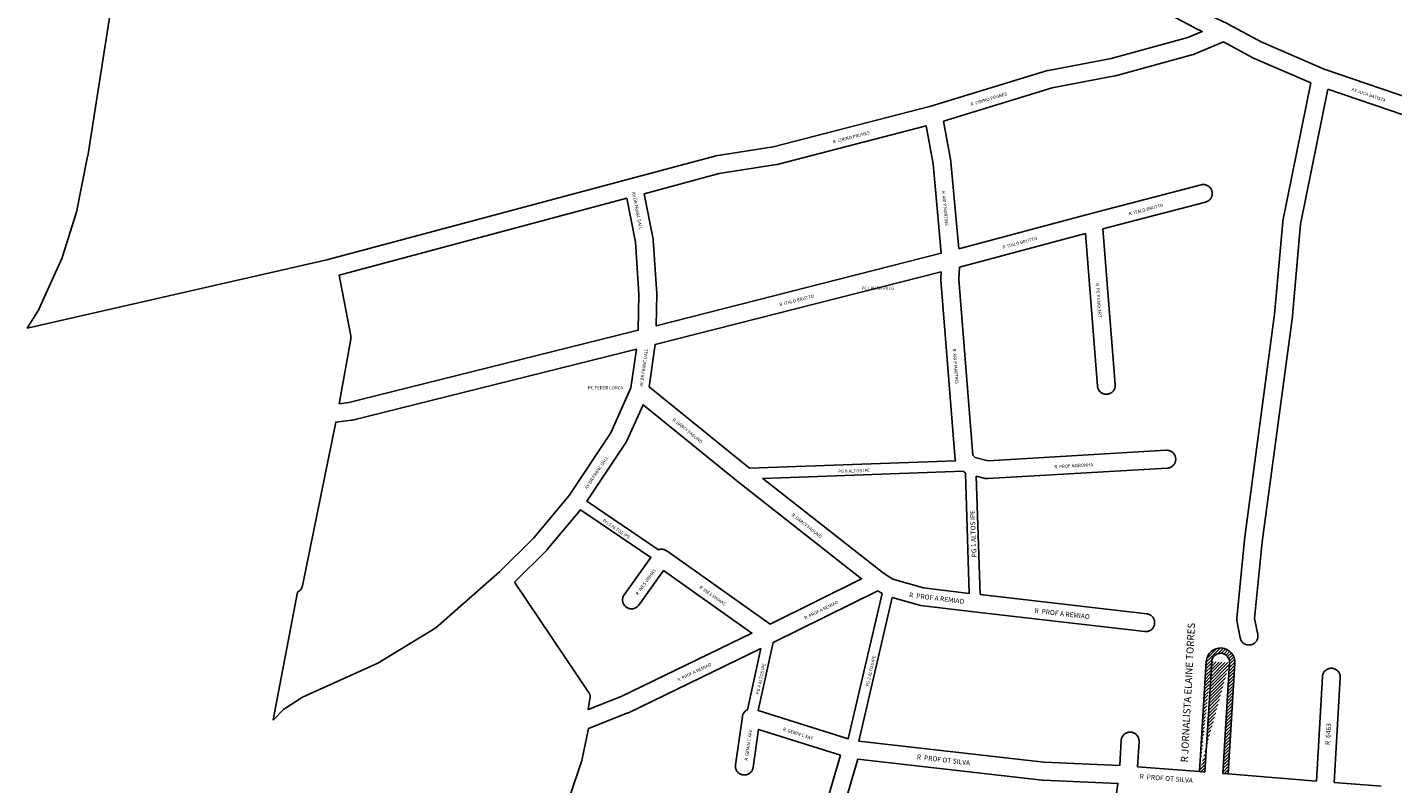
# Model space of a CAD drawing. Extents: x 26015 to 30002, y 7119 to 13250.
# Drawn here: x 26413 to 27176, y 10947 to 11371 of the extents above; entities that cross this region are included whole.
import ezdxf

# ---------------------------------------------------------------- set-up
doc = ezdxf.new("R2010")
doc.units = 0
doc.header["$MEASUREMENT"] = 0
doc.layers.get('0').update_dxf_attribs({"linetype": 'CONTINUOUS'})
for name, color, linetype in [('1_QUADRAS04_2007', 7, 'CONTINUOUS'), ('L10', 7, 'CONTINUOUS'), ('L6', 7, 'CONTINUOUS'), ('PR', 7, 'CONTINUOUS')]:
    doc.layers.add(name, color=color, linetype=linetype)

msp = doc.modelspace()

# ---------------------------------------------------------------- hatches: boundary and pattern name
h = msp.add_hatch()
h.set_pattern_fill('ANSI31', color=256, scale=10, style=0)
h.set_pattern_definition([(45, (0, 0), (-0.8838834764831843, 0.8838834764831844), [])])
edge = h.paths.add_edge_path()
edge.add_line((27088.06336166257, 11014.93578888333), (27084.23728996718, 10952.90653987791))
edge.add_arc((27080.07854776499, 11015.42829827464), 7.999988654962986, 356.4704577219624, 536.4704577219624)
edge.add_line((27068.28497566845, 10954.17277515689), (27072.09373396403, 11015.92080923234))
edge.add_arc((27080.07854776499, 11015.42829827464), 4.999988654962986, 356.4704577219624, 536.4704577219624)
edge.add_line((27085.069052384, 11015.12048307457), (27081.24634816687, 10953.14582848456))
edge.add_line((27071.27614456796, 10953.93716877373), (27075.08804314598, 11015.7361134747))
edge.add_line((27081.24634816687, 10953.14582848456), (27084.23728996718, 10952.90653987791))
edge.add_line((27068.28497566845, 10954.17277515689), (27071.27614456796, 10953.93716877373))

# ---------------------------------------------------------------- linework, layer by layer
msp.add_line((27033.62529402695, 10956.90282568475), (27068.28497566845, 10954.17277515689))
for radius in [7.999988654962986, 4.999988654962986]:
    msp.add_arc((27080.07854776499, 11015.42829827464), radius, 356.4704577219624, 176.4704577219624)
at = {"layer": '1_QUADRAS04_2007', "color": 7, "linetype": 'Continuous'}
for p, q in [((27081.65632577598, 11362.64509772277), (27065.371280914, 11355.81720687472)), ((27098.16494186997, 11353.77395865368), (27081.65632577598, 11362.64509772277)), ((27064.75650550798, 11355.60529627465), (27021.31901665189, 11343.73029853473)), ((27065.04516525398, 11355.69366967469), (27064.75650550798, 11355.60529627465)), ((27065.35137961796, 11355.80891163368), (27065.04516525398, 11355.69366967469)), ((27065.371280914, 11355.81720687472), (27065.35137961796, 11355.80891163368)), ((27098.320241104, 11353.69395326474), (27098.16494186997, 11353.77395865368)), ((27098.55261692996, 11353.58666090365), (27098.320241104, 11353.69395326474)), ((27130.500090794, 11339.81687424472), (27098.55261692996, 11353.58666090365)), ((27020.94083745597, 11343.64252545475), (26985.95637854398, 11336.9433563347)), ((27020.97592849797, 11343.64938357379), (27020.94083745597, 11343.64252545475)), ((27021.29458571886, 11343.72365870466), (27020.97592849797, 11343.64938357379)), ((27021.31901665189, 11343.73029853473), (27021.29458571886, 11343.72365870466)), ((27114.88053871697, 11262.41738738469), (27130.500090794, 11339.81687424472)), ((26985.95637854398, 11336.9433563347), (26925.16848879997, 11318.31996377371)), ((27139.9776190758, 11336.22905625473), (27124.73826542997, 11260.71357086464)), ((27190.89872283296, 11318.82208038471), (27139.9776190758, 11336.22905625473)), ((26925.16848879997, 11318.31996377371), (26929.15731608297, 11295.93027826468)), ((26929.15731608297, 11295.93027826468), (26929.192043299, 11295.70594300469)), ((26929.192043299, 11295.70594300469), (26929.21378191697, 11295.51153244474)), ((26929.21378191697, 11295.51153244474), (26933.68657087779, 11246.91003932268)), ((27007.72468520296, 11266.6418649347), (27069.16218671689, 11282.64188831463)), ((27069.16218671689, 11282.64188831463), (27069.44684437488, 11282.70721331472)), ((27069.44684437488, 11282.70721331472), (27069.76966740598, 11282.76051386469)), ((27069.76966740598, 11282.76051386469), (27070.09527370887, 11282.79256695462)), ((27070.09527370887, 11282.79256695462), (27070.42229893399, 11282.80328163365)), ((27070.42229893399, 11282.80328163365), (27070.74930596689, 11282.79256695462)), ((27070.74930596689, 11282.79256695462), (27071.07493046098, 11282.76051386469)), ((27071.07493046098, 11282.76051386469), (27071.39773530097, 11282.70721331472)), ((27071.39773530097, 11282.70721331472), (27071.71639252189, 11282.63290180475)), ((27071.71639252189, 11282.63290180475), (27072.02948320197, 11282.53792496468)), ((27072.02948320197, 11282.53792496468), (27072.33569756497, 11282.42266480462)), ((27072.33569756497, 11282.42266480462), (27072.63374402898, 11282.28763069469)), ((27072.63374402898, 11282.28763069469), (27072.92227643597, 11282.13340474362)), ((27072.92227643597, 11282.13340474362), (27073.20013054399, 11281.96060546464)), ((27073.20013054399, 11281.96060546464), (27073.46608753197, 11281.77003327268)), ((27073.46608753197, 11281.77003327268), (27073.71901954099, 11281.56247040466)), ((27073.71901954099, 11281.56247040466), (27073.9578168999, 11281.33880821476)), ((27073.9578168999, 11281.33880821476), (27074.181497279, 11281.10001085466)), ((27074.181497279, 11281.10001085466), (27074.38906015496, 11280.84707884467)), ((27074.38906015496, 11280.84707884467), (27074.57963234399, 11280.58112185472)), ((27074.57963234399, 11280.58112185472), (27074.75241342996, 11280.30328594474)), ((27074.75241342996, 11280.30328594474), (27074.90665756899, 11280.01471715467)), ((27074.90665756899, 11280.01471715467), (27075.04167349098, 11279.71668887371)), ((27075.04167349098, 11279.71668887371), (27075.15693364697, 11279.41045632469)), ((27075.15693364697, 11279.41045632469), (27075.25192867997, 11279.09736564476)), ((27075.25192867997, 11279.09736564476), (27075.326203809, 11278.77872661455)), ((27075.326203809, 11278.77872661455), (27075.37950435496, 11278.4559035846)), ((27071.68239295899, 11272.96467399364), (27014.298516184, 11258.02031066362)), ((27071.71639252189, 11272.97366050468), (27071.68239295899, 11272.96467399364)), ((27072.02948320197, 11273.06863734475), (27071.71639252189, 11272.97366050468)), ((27072.33569756497, 11273.18387930468), (27072.02948320197, 11273.06863734475)), ((27072.63374402898, 11273.31893161475), (27072.33569756497, 11273.18387930468)), ((27072.92227643597, 11273.47313936474), (27072.63374402898, 11273.31893161475)), ((27073.20013054399, 11273.64593864465), (27072.92227643597, 11273.47313936474)), ((27073.46608753197, 11273.83652902464), (27073.20013054399, 11273.64593864465)), ((27073.71901954099, 11274.04409190477), (27073.46608753197, 11273.83652902464)), ((27073.9578168999, 11274.26775408373), (27073.71901954099, 11274.04409190477)), ((27074.181497279, 11274.50655144476), (27073.9578168999, 11274.26775408373)), ((27074.38906015496, 11274.75948345475), (27074.181497279, 11274.50655144476)), ((27074.57963234399, 11275.0254404447), (27074.38906015496, 11274.75948345475)), ((27074.75241342996, 11275.30327636469), (27074.57963234399, 11275.0254404447)), ((27074.90665756899, 11275.59184515476), (27074.75241342996, 11275.30327636469)), ((27075.04167349098, 11275.88987342361), (27074.90665756899, 11275.59184515476)), ((27075.15693364697, 11276.19608778367), (27075.04167349098, 11275.88987342361)), ((27075.25192867997, 11276.50917846477), (27075.15693364697, 11276.19608778367)), ((27075.326203809, 11276.82781749475), (27075.25192867997, 11276.50917846477)), ((27075.37950435496, 11277.1506587246), (27075.326203809, 11276.82781749475)), ((27075.37950435496, 11278.4559035846), (27075.41157563898, 11278.13029728457)), ((27075.41157563898, 11277.47624683473), (27075.37950435496, 11277.1506587246)), ((27075.41157563898, 11278.13029728457), (27075.42229032188, 11277.80327205476)), ((27075.42229032188, 11277.80327205476), (27075.41157563898, 11277.47624683473)), ((26933.68657087779, 11246.91003932268), (27007.69068563997, 11266.63289661473)), ((27007.69068563997, 11266.63289661473), (27007.69717993899, 11266.63460659469)), ((27007.69717993899, 11266.63460659469), (27007.72468520296, 11266.6418649347)), ((27014.298516184, 11258.02031066362), (27021.17244924695, 11170.82123653474)), ((27110.27935547195, 11210.22667554463), (27114.80076981097, 11261.86442606454)), ((27114.80076981097, 11261.86442606454), (27114.82450947398, 11262.08092087461)), ((27114.82450947398, 11262.08092087461), (27114.87782821097, 11262.40376209468)), ((27114.87782821097, 11262.40376209468), (27114.88053871697, 11262.41738738469)), ((27124.73826542997, 11260.71357086464), (27120.23140414097, 11209.24214352272)), ((27004.47200576297, 11255.42604759382), (26934.024074299, 11236.65097587463)), ((27011.20339170098, 11170.03537183465), (27004.47200576297, 11255.42604759382)), ((26934.024074299, 11236.65097587463), (26933.6063471899, 11229.72858115472)), ((26933.6063471899, 11229.72858115472), (26941.52995536689, 11131.34097665362)), ((27093.48173399689, 11084.08829658455), (27110.27935547195, 11210.22667554463)), ((27120.20670033796, 11209.01826304477), (27103.40511315697, 11082.85005033459)), ((27120.20768266899, 11209.02564871474), (27120.20670033796, 11209.01826304477)), ((27120.23140414097, 11209.24214352272), (27120.20768266899, 11209.02564871474)), ((27011.23069686099, 11169.77567265369), (27011.20339170098, 11170.03537183465)), ((27011.28399740695, 11169.45284962468), (27011.23069686099, 11169.77567265369)), ((27011.35829072696, 11169.1342105947), (27011.28399740695, 11169.45284962468)), ((27011.45328576097, 11168.82111991476), (27011.35829072696, 11169.1342105947)), ((27011.56852772599, 11168.51488736365), (27011.45328576097, 11168.82111991476)), ((27011.70358002998, 11168.21685908455), (27011.56852772599, 11168.51488736365)), ((27011.85778778599, 11167.92829029472), (27011.70358002998, 11168.21685908455)), ((27012.03058706297, 11167.65045438381), (27011.85778778599, 11167.92829029472)), ((27012.22115925298, 11167.38449739455), (27012.03058706297, 11167.65045438381)), ((27012.42874031997, 11167.13156538364), (27012.22115925298, 11167.38449739455)), ((27012.65240250697, 11166.8927680247), (27012.42874031997, 11167.13156538364)), ((27012.8911816749, 11166.66910583456), (27012.65240250697, 11166.8927680247)), ((27013.14413187496, 11166.46154296468), (27012.8911816749, 11166.66910583456)), ((27013.41008886398, 11166.27097077365), (27013.14413187496, 11166.46154296468)), ((27013.68792477989, 11166.09817149467), (27013.41008886398, 11166.27097077365)), ((27013.97649356996, 11165.94394554361), (27013.68792477989, 11166.09817149467)), ((27014.27452184298, 11165.80891143461), (27013.97649356996, 11165.94394554361)), ((27014.58073620597, 11165.69365127455), (27014.27452184298, 11165.80891143461)), ((27014.89382688497, 11165.5986744347), (27014.58073620597, 11165.69365127455)), ((27015.21248410598, 11165.52436292474), (27014.89382688497, 11165.5986744347)), ((27015.53528894688, 11165.47106237477), (27015.21248410598, 11165.52436292474)), ((27015.860895249, 11165.4390092846), (27015.53528894688, 11165.47106237477)), ((27016.18793866489, 11165.42831279361), (27015.860895249, 11165.4390092846)), ((27016.51494569899, 11165.4390092846), (27016.18793866489, 11165.42831279361)), ((27016.84055200097, 11165.47106237477), (27016.51494569899, 11165.4390092846)), ((27017.16337503298, 11165.52436292474), (27016.84055200097, 11165.47106237477)), ((27017.48201406296, 11165.5986744347), (27017.16337503298, 11165.52436292474)), ((27017.79510474188, 11165.69365127455), (27017.48201406296, 11165.5986744347)), ((27018.10131910496, 11165.80891143461), (27017.79510474188, 11165.69365127455)), ((27018.399365569, 11165.94394554361), (27018.10131910496, 11165.80891143461)), ((27018.68791616798, 11166.09817149467), (27018.399365569, 11165.94394554361)), ((27018.9657702749, 11166.27097077365), (27018.68791616798, 11166.09817149467)), ((27019.23172726398, 11166.46154296468), (27018.9657702749, 11166.27097077365)), ((27019.48465927297, 11166.66910583456), (27019.23172726398, 11166.46154296468)), ((27019.723438441, 11166.8927680247), (27019.48465927297, 11166.66910583456)), ((27019.94711881899, 11167.13156538364), (27019.723438441, 11166.8927680247)), ((27020.15468169496, 11167.38449739455), (27019.94711881899, 11167.13156538364)), ((27020.34525388497, 11167.65045438381), (27020.15468169496, 11167.38449739455)), ((27020.51805316197, 11167.92829029472), (27020.34525388497, 11167.65045438381)), ((27020.67227910997, 11168.21685908455), (27020.51805316197, 11167.92829029472)), ((27020.80731322197, 11168.51488736365), (27020.67227910997, 11168.21685908455)), ((27020.92255518696, 11168.82111991476), (27020.80731322197, 11168.51488736365)), ((27021.01755022097, 11169.1342105947), (27020.92255518696, 11168.82111991476)), ((27021.09184354098, 11169.45284962468), (27021.01755022097, 11169.1342105947)), ((27021.14514408697, 11169.77567265369), (27021.09184354098, 11169.45284962468)), ((27021.17721537099, 11170.10127895465), (27021.14514408697, 11169.77567265369)), ((27021.17244924695, 11170.82123653474), (27021.17721537099, 11170.75532940472)), ((27021.17721537099, 11170.75532940472), (27021.18791186187, 11170.42830418376)), ((27021.18791186187, 11170.42830418376), (27021.17721537099, 11170.10127895465)), ((26950.05769703197, 11128.21308961464), (27049.69264345299, 11134.04478781461)), ((27049.69264345299, 11134.04478781461), (27049.98477773997, 11134.05331953382)), ((27049.98477773997, 11134.05331953382), (27050.31180296498, 11134.04260485363)), ((27050.31180296498, 11134.04260485363), (27050.63740926777, 11134.01055176463)), ((27050.63740926777, 11134.01055176463), (27050.960232299, 11133.95725121466)), ((27050.960232299, 11133.95725121466), (27051.27888951998, 11133.88295789459)), ((27051.27888951998, 11133.88295789459), (27051.59198019997, 11133.78796286462)), ((27051.59198019997, 11133.78796286462), (27051.89819456296, 11133.67272089468)), ((27051.89819456296, 11133.67272089468), (27052.19622283598, 11133.53768678475)), ((27052.19622283598, 11133.53768678475), (27052.48479162599, 11133.38346083369)), ((27052.48479162599, 11133.38346083369), (27052.76264573296, 11133.21066155471)), ((26941.52995536689, 11131.34097665362), (26942.85693884798, 11129.9441567238)), ((26942.85693884798, 11129.9441567238), (26950.05769703197, 11128.21308961464)), ((27052.76264573296, 11133.21066155471), (27053.02858453098, 11133.02008936368)), ((27053.02858453098, 11133.02008936368), (27053.28153473098, 11132.8125083046)), ((27053.28153473098, 11132.8125083046), (27053.520313899, 11132.5888461147)), ((27053.520313899, 11132.5888461147), (27053.74397608597, 11132.35006694472)), ((27053.74397608597, 11125.7565893447), (27053.520313899, 11125.51781018474)), ((27053.74397608597, 11132.35006694472), (27053.95153896188, 11132.09713493474)), ((27053.95153896188, 11126.00952135469), (27053.74397608597, 11125.7565893447)), ((27053.95153896188, 11132.09713493474), (27054.14212934297, 11131.83117794362)), ((27054.14212934297, 11126.27547834464), (27053.95153896188, 11126.00952135469)), ((27054.14212934297, 11131.83117794362), (27054.31491042898, 11131.55332384468)), ((27054.31491042898, 11126.55333245476), (27054.14212934297, 11126.27547834464)), ((27054.31491042898, 11131.55332384468), (27054.46913637599, 11131.26475505461)), ((27054.46913637599, 11126.8418830547), (27054.31491042898, 11126.55333245476)), ((27054.46913637599, 11131.26475505461), (27054.60418867998, 11130.96672677365)), ((27054.60418867998, 11127.13992951461), (27054.46913637599, 11126.8418830547)), ((27054.60418867998, 11130.96672677365), (27054.71943064488, 11130.66051241476)), ((27054.71943064488, 11127.44614387467), (27054.60418867998, 11127.13992951461)), ((27054.71943064488, 11130.66051241476), (27054.81440748696, 11130.34742173459)), ((27054.81440748696, 11127.75923455367), (27054.71943064488, 11127.44614387467)), ((27054.81440748696, 11130.34742173459), (27054.88870080796, 11130.02876451472)), ((27054.88870080796, 11128.07787358458), (27054.81440748696, 11127.75923455367)), ((27054.88870080796, 11130.02876451472), (27054.94201954498, 11129.70595967467)), ((27054.94201954498, 11128.40069662477), (27054.88870080796, 11128.07787358458)), ((27054.94201954498, 11129.70595967467), (27054.97407263695, 11129.38035337464)), ((27054.97407263695, 11128.72630292363), (27054.94201954498, 11128.40069662477)), ((27054.97407263695, 11129.38035337464), (27054.98478731996, 11129.0533099547)), ((27054.98478731996, 11129.0533099547), (27054.97407263695, 11128.72630292363)), ((26948.44112604597, 11118.31683370471), (26943.44055253599, 11119.51895201462)), ((26943.44055253599, 11119.51895201462), (26945.55498336189, 11053.25786026474)), ((26948.63435416797, 11118.27439336362), (26948.44112604597, 11118.31683370471)), ((26948.95719539098, 11118.22109282459), (26948.63435416797, 11118.27439336362)), ((26949.28280169299, 11118.18903973466), (26948.95719539098, 11118.22109282459)), ((26949.60980872696, 11118.17832504469), (26949.28280169299, 11118.18903973466)), ((26949.90196120497, 11118.18685677461), (26949.60980872696, 11118.17832504469)), ((27050.276930219, 11124.0618684846), (26949.90196120497, 11118.18685677461)), ((27050.31180296498, 11124.06403325475), (27050.276930219, 11124.0618684846)), ((27050.63740926777, 11124.09610453364), (27050.31180296498, 11124.06403325475)), ((27050.960232299, 11124.14940508362), (27050.63740926777, 11124.09610453364)), ((27051.27888951998, 11124.22369840462), (27050.960232299, 11124.14940508362)), ((27051.59198019997, 11124.31869343366), (27051.27888951998, 11124.22369840462)), ((27051.89819456296, 11124.43393539474), (27051.59198019997, 11124.31869343366)), ((27052.19622283598, 11124.56896951469), (27051.89819456296, 11124.43393539474)), ((27052.48479162599, 11124.72319545457), (27052.19622283598, 11124.56896951469)), ((27052.76264573296, 11124.89599473472), (27052.48479162599, 11124.72319545457)), ((27053.02858453098, 11125.08656692458), (27052.76264573296, 11124.89599473472)), ((27053.28153473098, 11125.29412980471), (27053.02858453098, 11125.08656692458)), ((27053.520313899, 11125.51781018474), (27053.28153473098, 11125.29412980471)), ((27089.10319422599, 11040.1740498147), (27093.46263311899, 11083.92404722376)), ((27093.46263311899, 11083.92404722376), (27093.48075166598, 11084.0809291047)), ((27093.48075166598, 11084.0809291047), (27093.48173399689, 11084.08829658455)), ((27103.40511315697, 11082.85005033459), (27099.12633454398, 11039.90942079457)), ((26896.385884911, 11051.61851376458), (26877.73213105695, 10971.23816205468)), ((26911.59040219398, 11047.36334747472), (26896.385884911, 11051.61851376458)), ((26945.55498336189, 11053.25786026474), (27038.76015580597, 11042.52041987469)), ((26911.64386646097, 11047.3486852746), (26911.59040219398, 11047.36334747472)), ((26911.9624872999, 11047.27439195476), (26911.64386646097, 11047.3486852746)), ((26912.28531033196, 11047.22109140456), (26911.9624872999, 11047.27439195476)), ((26912.33348092687, 11047.21499731462), (26912.28531033196, 11047.22109140456)), ((26942.05095455697, 11043.59596303455), (26912.33348092687, 11047.21499731462)), ((26942.09914334398, 11043.59005085472), (26942.05095455697, 11043.59596303455)), ((26942.10476445899, 11043.58943235269), (26942.09914334398, 11043.59005085472)), ((26942.13136015797, 11043.58615791472), (26942.10476445899, 11043.58943235269)), ((27037.61570395398, 11032.58614411368), (26942.13136015797, 11043.58615791472)), ((27038.76015580597, 11042.52041987469), (27038.84054321598, 11042.51050561457)), ((27038.84054321598, 11042.51050561457), (27039.16338443899, 11042.45720506459)), ((27039.16338443899, 11042.45720506459), (27039.48204165997, 11042.38291174476)), ((27039.48204165997, 11042.38291174476), (27039.79511414797, 11042.28793490469)), ((27039.79511414797, 11042.28793490469), (27040.10134670298, 11042.17267474462)), ((27040.10134670298, 11042.17267474462), (27040.39937497597, 11042.03764063469)), ((27040.39937497597, 11042.03764063469), (27040.68792557399, 11041.88339649467)), ((27040.68792557399, 11041.88339649467), (27040.96576148988, 11041.71063359454)), ((27040.96576148988, 11041.71063359454), (27041.23171847899, 11041.52004321455)), ((27041.23171847899, 11041.52004321455), (27041.48465048798, 11041.31248034467)), ((27041.48465048798, 11041.31248034467), (27041.72344784689, 11041.08881815476)), ((27041.72344784689, 11041.08881815476), (27041.947110034, 11040.85002079466)), ((27041.947110034, 11034.25656138477), (27041.72344784689, 11034.01776403468)), ((27041.947110034, 11040.85002079466), (27042.15469110099, 11040.59708878468)), ((27042.15469110099, 11034.50949339475), (27041.947110034, 11034.25656138477)), ((27042.15469110099, 11040.59708878468), (27042.34526329098, 11040.33113179472)), ((27042.34526329098, 11034.77545038471), (27042.15469110099, 11034.50949339475)), ((27042.34526329098, 11040.33113179472), (27042.51804437689, 11040.05327769462)), ((27042.51804437689, 11035.0532863047), (27042.34526329098, 11034.77545038471)), ((27042.51804437689, 11040.05327769462), (27042.67228851598, 11039.76472709468)), ((27042.67228851598, 11035.34183690464), (27042.51804437689, 11035.0532863047)), ((27042.67228851598, 11039.76472709468), (27042.807322629, 11039.46669882466)), ((27042.807322629, 11035.63986517373), (27042.67228851598, 11035.34183690464)), ((27042.807322629, 11039.46669882466), (27042.92256459297, 11039.1604662647)), ((27042.92256459297, 11035.94609772461), (27042.807322629, 11035.63986517373)), ((27042.92256459297, 11039.1604662647), (27043.01754143598, 11038.84739377373)), ((27043.01754143598, 11036.25917021371), (27042.92256459297, 11035.94609772461)), ((27043.01754143598, 11038.84739377373), (27043.09185294696, 11038.52873655455)), ((27043.09185294696, 11036.57782743475), (27043.01754143598, 11036.25917021371)), ((27043.09185294696, 11038.52873655455), (27043.14515349298, 11038.20591352461)), ((27043.14515349298, 11036.9006686646), (27043.09185294696, 11036.57782743475)), ((27043.14515349298, 11038.20591352461), (27043.17720658597, 11037.88028903469)), ((27043.17720658597, 11037.22627496463), (27043.14515349298, 11036.9006686646)), ((27043.17720658597, 11037.88028903469), (27043.18792126898, 11037.55328199477)), ((27043.18792126898, 11037.55328199477), (27043.17720658597, 11037.22627496463)), ((27089.07856318899, 11039.67828197475), (27089.08925968097, 11040.00530720269)), ((27089.08925968097, 11039.35127494368), (27089.07856318899, 11039.67828197475)), ((27089.08925968097, 11040.00530720269), (27089.10319422599, 11040.1740498147)), ((27089.12133096496, 11039.02565044374), (27089.08925968097, 11039.35127494368)), ((27089.16931964687, 11038.72989609465), (27089.12133096496, 11039.02565044374)), ((27091.02872646297, 11029.10492722457), (27089.16931964687, 11038.72989609465)), ((27099.12633454398, 11039.90942079457), (27100.84717813195, 11031.00169899361)), ((27037.86092284697, 11032.56400529458), (27037.61570395398, 11032.58614411368)), ((27038.18792987987, 11032.55329060461), (27037.86092284697, 11032.56400529458)), ((27038.514936914, 11032.56400529458), (27038.18792987987, 11032.55329060461)), ((27038.84054321598, 11032.59605838475), (27038.514936914, 11032.56400529458)), ((27039.16338443899, 11032.64935893379), (27038.84054321598, 11032.59605838475)), ((27039.48204165997, 11032.72367044468), (27039.16338443899, 11032.64935893379)), ((27039.79511414797, 11032.81864728476), (27039.48204165997, 11032.72367044468)), ((27040.10134670298, 11032.93388924468), (27039.79511414797, 11032.81864728476)), ((27040.39937497597, 11033.06894155475), (27040.10134670298, 11032.93388924468)), ((27040.68792557399, 11033.22316750465), (27040.39937497597, 11033.06894155475)), ((27040.96576148988, 11033.39594858466), (27040.68792557399, 11033.22316750465)), ((27041.23171847899, 11033.58653896465), (27040.96576148988, 11033.39594858466)), ((27041.48465048798, 11033.79410184454), (27041.23171847899, 11033.58653896465)), ((27041.72344784689, 11034.01776403468), (27041.48465048798, 11033.79410184454)), ((27091.03402013498, 11029.07787673455), (27091.02872646297, 11029.10492722457)), ((27091.10833164689, 11028.75923770457), (27091.03402013498, 11029.07787673455)), ((27091.203308489, 11028.44612883474), (27091.10833164689, 11028.75923770457)), ((27091.31855045399, 11028.13991447468), (27091.203308489, 11028.44612883474)), ((27091.45358456689, 11027.84186801361), (27091.31855045399, 11028.13991447468)), ((27091.60781051399, 11027.5533174146), (27091.45358456689, 11027.84186801361)), ((27091.78060979099, 11027.27546330472), (27091.60781051399, 11027.5533174146)), ((27091.97120017189, 11027.00950631476), (27091.78060979099, 11027.27546330472)), ((27092.17876304797, 11026.75661068456), (27091.97120017189, 11027.00950631476)), ((27092.40242523496, 11026.51779513457), (27092.17876304797, 11026.75661068456)), ((27092.64122259399, 11026.29411476362), (27092.40242523496, 11026.51779513457)), ((27099.47347935996, 11026.51779513457), (27099.23466380997, 11026.29411476362)), ((27099.69714154798, 11026.75661068456), (27099.47347935996, 11026.51779513457)), ((27099.90470442298, 11027.00950631476), (27099.69714154798, 11026.75661068456)), ((27100.09529480399, 11027.27546330472), (27099.90470442298, 11027.00950631476)), ((27100.268057699, 11027.5533174146), (27100.09529480399, 11027.27546330472)), ((27100.42230183797, 11027.84186801361), (27100.268057699, 11027.5533174146)), ((27100.55733594997, 11028.13991447468), (27100.42230183797, 11027.84186801361)), ((27100.67259610599, 11028.44612883474), (27100.55733594997, 11028.13991447468)), ((27100.767572949, 11028.75923770457), (27100.67259610599, 11028.44612883474)), ((27100.84186626898, 11029.07787673455), (27100.767572949, 11028.75923770457)), ((27100.89516681488, 11029.4006815746), (27100.84186626898, 11029.07787673455)), ((27100.84717813195, 11031.00169899361), (27100.89516681488, 11030.70594463474)), ((27100.89516681488, 11030.70594463474), (27100.92721990697, 11030.38033833378)), ((27100.92721990697, 11029.72630607267), (27100.89516681488, 11029.4006815746)), ((27100.92721990697, 11030.38033833378), (27100.93795278197, 11030.05331310467)), ((27100.93795278197, 11030.05331310467), (27100.92721990697, 11029.72630607267)), ((27092.89415460298, 11026.08655188465), (27092.64122259399, 11026.29411476362)), ((27093.16011159189, 11025.89597969363), (27092.89415460298, 11026.08655188465)), ((27093.43794750798, 11025.72319860454), (27093.16011159189, 11025.89597969363)), ((27093.72649810696, 11025.56895447476), (27093.43794750798, 11025.72319860454)), ((27094.02452637997, 11025.43393854471), (27093.72649810696, 11025.56895447476)), ((27094.330758934, 11025.31867839466), (27094.02452637997, 11025.43393854471)), ((27094.64384961399, 11025.22368335468), (27094.330758934, 11025.31867839466)), ((27094.96248864298, 11025.14940823475), (27094.64384961399, 11025.22368335468)), ((27095.28532986599, 11025.09610768268), (27094.96248864298, 11025.14940823475)), ((27095.61091797697, 11025.06403640471), (27095.28532986599, 11025.09610768268)), ((27095.93794320189, 11025.05332171475), (27095.61091797697, 11025.06403640471)), ((27096.26495023599, 11025.06403640471), (27095.93794320189, 11025.05332171475)), ((27096.59057472899, 11025.09610768268), (27096.26495023599, 11025.06403640471)), ((27096.91339776097, 11025.14940823475), (27096.59057472899, 11025.09610768268)), ((27097.23203679099, 11025.22368335468), (27096.91339776097, 11025.14940823475)), ((27097.54512746996, 11025.31867839466), (27097.23203679099, 11025.22368335468)), ((27097.85136002497, 11025.43393854471), (27097.54512746996, 11025.31867839466)), ((27098.14938829697, 11025.56895447476), (27097.85136002497, 11025.43393854471)), ((27098.43793889598, 11025.72319860454), (27098.14938829697, 11025.56895447476)), ((27098.71579300298, 11025.89597969363), (27098.43793889598, 11025.72319860454)), ((27098.98174999189, 11026.08655188465), (27098.71579300298, 11025.89597969363)), ((27099.23466380997, 11026.29411476362), (27098.98174999189, 11026.08655188465)), ((27068.28497566845, 10954.17277515689), (27072.09373396403, 11015.92080923234)), ((27071.27614456796, 10953.93716877373), (27075.08804314598, 11015.7361134747)), ((27085.069052384, 11015.12048307457), (27081.24634816687, 10953.14582848456)), ((27088.06336166257, 11014.93578888333), (27084.23728996718, 10952.90653987791)), ((27138.95668623599, 11011.02008847473), (27139.2226432249, 11011.2106424747)), ((27139.2226432249, 11011.2106424747), (27139.50047913997, 11011.38344174367)), ((27139.50047913997, 11011.38344174367), (27139.78902973898, 11011.53766769473)), ((27139.78902973898, 11011.53766769473), (27140.08707620297, 11011.67270180467)), ((27140.08707620297, 11011.67270180467), (27140.39330875798, 11011.78794377367)), ((27140.39330875798, 11011.78794377367), (27140.70638124598, 11011.88293880457)), ((27140.70638124598, 11011.88293880457), (27141.02503846688, 11011.95723212464)), ((27141.02503846688, 11011.95723212464), (27141.347861499, 11012.01053267461)), ((27141.347861499, 11012.01053267461), (27141.67346780098, 11012.04260395467)), ((27141.67346780098, 11012.04260395467), (27142.0004748349, 11012.05330044474)), ((27142.0004748349, 11012.05330044474), (27142.32750005898, 11012.04260395467)), ((27142.32750005898, 11012.04260395467), (27142.65310636189, 11012.01053267461)), ((27142.65310636189, 11012.01053267461), (27142.97592939297, 11011.95723212464)), ((27142.97592939297, 11011.95723212464), (27143.29458661398, 11011.88293880457)), ((27143.29458661398, 11011.88293880457), (27143.607677294, 11011.78794377367)), ((27143.607677294, 11011.78794377367), (27143.91389165696, 11011.67270180467)), ((27143.91389165696, 11011.67270180467), (27144.21191992998, 11011.53766769473)), ((27144.21191992998, 11011.53766769473), (27144.50048871996, 11011.38344174367)), ((27144.50048871996, 11011.38344174367), (27144.77832463599, 11011.2106424747)), ((27144.77832463599, 11011.2106424747), (27145.04428162496, 11011.02008847473)), ((27133.61806356488, 10948.83768909378), (27137.00886964099, 11007.34260550467)), ((27137.00886964099, 11007.34260550467), (27137.01119812898, 11007.38033428462)), ((27137.01119812898, 11007.38033428462), (27137.04325122197, 11007.70594058465)), ((27137.04325122197, 11007.70594058465), (27137.09655176799, 11008.02876361366)), ((27137.09655176799, 11008.02876361366), (27137.170863279, 11008.34742084472)), ((27137.170863279, 11008.34742084472), (27137.26584012195, 11008.66051151464)), ((27137.26584012195, 11008.66051151464), (27137.38110027797, 11008.9667258847)), ((27137.38110027797, 11008.9667258847), (27137.51613438997, 11009.26475415472)), ((27137.51613438997, 11009.26475415472), (27137.67036033797, 11009.55330475466)), ((27137.67036033797, 11009.55330475466), (27137.843141424, 11009.83115886454)), ((27137.843141424, 11009.83115886454), (27138.03373180496, 11010.09711585473)), ((27138.03373180496, 11010.09711585473), (27138.24129468098, 11010.35004785471)), ((27138.24129468098, 11010.35004785471), (27138.46495686797, 11010.58882702468)), ((27138.46495686797, 11010.58882702468), (27138.70375422697, 11010.81250740471)), ((27138.70375422697, 11010.81250740471), (27138.95668623599, 11011.02008847473)), ((27146.99208002779, 11006.76401261473), (27143.58863098998, 10948.0408186547)), ((27145.04428162496, 11011.02008847473), (27145.29721363398, 11010.81250740471)), ((27145.29721363398, 11010.81250740471), (27145.53601099298, 11010.58882702468)), ((27145.53601099298, 11010.58882702468), (27145.75967317997, 11010.35004785471)), ((27145.75967317997, 11010.35004785471), (27145.96723605599, 11010.09711585473)), ((27145.96723605599, 11010.09711585473), (27146.15782643689, 11009.83115886454)), ((27146.15782643689, 11009.83115886454), (27146.33060752298, 11009.55330475466)), ((27146.33060752298, 11009.55330475466), (27146.48483346988, 11009.26475415472)), ((27146.48483346988, 11009.26475415472), (27146.61988577398, 11008.9667258847)), ((27146.61988577398, 11008.9667258847), (27146.735127739, 11008.66051151464)), ((27146.735127739, 11008.66051151464), (27146.83010458099, 11008.34742084472)), ((27146.83010458099, 11008.34742084472), (27146.90439790196, 11008.02876361366)), ((27146.90439790196, 11008.02876361366), (27146.95771663898, 11007.70594058465)), ((27146.95771663898, 11007.70594058465), (27146.98976973098, 11007.38033428462)), ((27146.98976973098, 11007.38033428462), (27147.00048441399, 11007.05330906459)), ((27147.00048441399, 11007.05330906459), (27146.99208002779, 11006.76401261473)), ((27024.73458110398, 10972.91048941459), (27024.849823069, 10973.21672196477)), ((27024.849823069, 10973.21672196477), (27024.98487537279, 10973.51475024456)), ((27024.98487537279, 10973.51475024456), (27025.13908312898, 10973.80330083473)), ((27025.13908312898, 10973.80330083473), (27025.31188240598, 10974.08113675471)), ((27025.31188240598, 10974.08113675471), (27025.50245459599, 10974.34709374374)), ((27025.50245459599, 10974.34709374374), (27025.71003566298, 10974.60002575465)), ((27025.71003566298, 10974.60002575465), (27025.93369784998, 10974.83882311475)), ((27025.93369784998, 10974.83882311475), (27026.17247701797, 10975.06248529465)), ((27026.17247701797, 10975.06248529465), (27026.42542721797, 10975.27004817477)), ((27026.42542721797, 10975.27004817477), (27026.69138420696, 10975.46063855477)), ((27026.69138420696, 10975.46063855477), (27026.96922012296, 10975.63341964362)), ((27026.96922012296, 10975.63341964362), (27027.25777072195, 10975.78764558374)), ((27027.25777072195, 10975.78764558374), (27027.555798994, 10975.92267970461)), ((27027.555798994, 10975.92267970461), (27027.86201335696, 10976.03793985466)), ((27027.86201335696, 10976.03793985466), (27028.17510403687, 10976.13291670475)), ((27028.17510403687, 10976.13291670475), (27028.49376125797, 10976.20722821471)), ((27028.49376125797, 10976.20722821471), (27028.81658428998, 10976.26052875468)), ((27028.81658428998, 10976.26052875468), (27029.14219059187, 10976.29258185462)), ((27029.14219059187, 10976.29258185462), (27029.46921581688, 10976.30329653365)), ((27029.46921581688, 10976.30329653365), (27029.79622284989, 10976.29258185462)), ((27029.79622284989, 10976.29258185462), (27030.12184734398, 10976.26052875468)), ((27030.12184734398, 10976.26052875468), (27030.444652184, 10976.20722821471)), ((27030.444652184, 10976.20722821471), (27030.76330940489, 10976.13291670475)), ((27030.76330940489, 10976.13291670475), (27031.07640008497, 10976.03793985466)), ((27031.07640008497, 10976.03793985466), (27031.38261444785, 10975.92267970461)), ((27031.38261444785, 10975.92267970461), (27031.68066091189, 10975.78764558374)), ((27031.68066091189, 10975.78764558374), (27031.96921151099, 10975.63341964362)), ((27031.96921151099, 10975.63341964362), (27032.24706561796, 10975.46063855477)), ((27032.24706561796, 10975.46063855477), (27032.51302260676, 10975.27004817477)), ((27032.51302260676, 10975.27004817477), (27032.76595461598, 10975.06248529465)), ((27032.76595461598, 10975.06248529465), (27033.00473378398, 10974.83882311475)), ((27033.00473378398, 10974.83882311475), (27033.22841416189, 10974.60002575465)), ((27033.22841416189, 10974.60002575465), (27033.43597703785, 10974.34709374374)), ((27033.43597703785, 10974.34709374374), (27033.62654922798, 10974.08113675471)), ((27033.62654922798, 10974.08113675471), (27033.79933031398, 10973.80330083473)), ((27033.79933031398, 10973.80330083473), (27033.95357445188, 10973.51475024456)), ((27033.95357445188, 10973.51475024456), (27034.0886085649, 10973.21672196477)), ((27034.0886085649, 10973.21672196477), (27034.20385052997, 10972.91048941459)), ((26877.73213105695, 10971.23816205468), (26981.24026258796, 10959.4155552946)), ((27023.64424840687, 10957.51856522472), (27024.47797444995, 10971.59882301465)), ((27024.47797444995, 10971.59882301465), (27024.47993911189, 10971.63031217456)), ((27024.47993911189, 10971.63031217456), (27024.511992204, 10971.95591848367)), ((27024.511992204, 10971.95591848367), (27024.56529274996, 10972.27874151454)), ((27024.56529274996, 10972.27874151454), (27024.63960426097, 10972.59739873465)), ((27024.63960426097, 10972.59739873465), (27024.73458110398, 10972.91048941459)), ((27034.46047537497, 10971.00776908477), (27033.62529402695, 10956.90282568475)), ((27034.20385052997, 10972.91048941459), (27034.29884556399, 10972.59739873465)), ((27034.29884556399, 10972.59739873465), (27034.373138884, 10972.27874151454)), ((27034.373138884, 10972.27874151454), (27034.42643942995, 10971.95591848367)), ((27034.42643942995, 10971.95591848367), (27034.45851071298, 10971.63031217456)), ((27034.45851071298, 10971.63031217456), (27034.46920720497, 10971.30330514465)), ((27034.46920720497, 10971.30330514465), (27034.46047537497, 10971.00776908477)), ((26981.24026258796, 10959.4155552946), (27023.64424840687, 10957.51856522472)), ((27068.28497566845, 10954.17277515689), (27071.27614456796, 10953.93716877373)), ((27081.24634816687, 10953.14582848456), (27084.23728996718, 10952.90653987791)), ((27084.23728996718, 10952.90653987791), (27133.61806356488, 10948.83768909378)), ((27099.78977171099, 10951.66227237461), (27099.79419219997, 10951.66189036472)), ((27099.79419219997, 10951.66189036472), (27099.80712622296, 10951.66092622466)), ((27143.58863098998, 10948.0408186547), (27169.86465392998, 10946.03888290469))]:
    msp.add_line(p, q, dxfattribs=at)
for points in [[(27225.21903511687, 11322.61029387452), (27242.66568623899, 11408.45815369464), (27101.35260555899, 11460.08531686454), (27074.14833451598, 11377.51509496477), (27084.10765970996, 11372.67544180364), (27084.13378243399, 11372.66267150361), (27084.28908166898, 11372.58268430457), (27102.70858599298, 11362.68470021454), (27138.00453474798, 11347.47166939476), (27193.78470179599, 11328.40366297471), (27225.21903511687, 11322.61029387452)], [(27065.69959772189, 11370.50552747492), (26958.19505312998, 11427.19194932468)], [(26461.22156615296, 11393.03019252373), (26446.4715224299, 11298.78018385475), (26446.43559458797, 11298.57784188469), (26446.43315695197, 11298.56565370457), (26440.13632508687, 11267.31567114475), (26440.06446940298, 11267.00922029465), (26440.01027748286, 11266.82170424471), (26432.447766859, 11242.44670984475), (26432.40700012798, 11242.32113521476), (26432.29172177997, 11242.01490266365), (26432.22988950898, 11241.87193713477), (26419.37048708598, 11213.37189890468), (26419.29730343597, 11213.21685434459), (26419.14304110597, 11212.92830375466), (26419.07467815297, 11212.81344380463), (26412.71501349498, 11202.44836138468), (26580.15855023189, 11240.65768521465), (26750.49539703189, 11286.13083651476), (26750.50323748688, 11286.13292851462), (26750.50771254997, 11286.13407457457), (26797.30786552187, 11298.75584388454), (26797.31572416899, 11298.75795407454), (26797.634363199, 11298.83224739367), (26797.84414541398, 11298.86933947471), (26829.86503941598, 11303.83143836469), (26918.11146017688, 11326.61667577457), (26983.28578472196, 11346.58393334458), (26983.45631008496, 11346.63288616366), (26983.77496730597, 11346.70719768363), (26983.81005834797, 11346.71403761464), (27018.86937450996, 11353.4275414946), (27061.80512877597, 11365.16535854456), (27069.79176985097, 11368.51396077382), (27065.84636523097, 11370.43119777367), (27065.82026069696, 11370.44396807463), (27065.69959772189, 11370.50552747492)], [(26757.62262592997, 11277.69572501467), (26762.73047360996, 11252.28877384472), (26762.73249284597, 11252.27875042474), (26762.78579339097, 11251.95592739456), (26762.81746446597, 11251.63606954459), (26764.80186378988, 11221.88605165458), (26764.80226399898, 11221.88030320476), (26764.81294229996, 11221.55329617462), (26764.81175986398, 11221.44378447486), (26764.42457596899, 11203.7713063946), (26923.88028919697, 11244.34611935471), (26919.275267586, 11294.38458063477), (26915.49336648197, 11315.61273265467), (26832.12541914079, 11294.08711629454), (26831.85085766189, 11294.02441083477), (26831.64109363689, 11293.98731875466), (26799.64675895296, 11289.02934929472), (26757.62262592997, 11277.69572501467)], [(26593.67087524399, 11196.28989264462), (26587.14297732696, 11160.13525936473), (26592.56760852298, 11160.73571820464), (26754.36645375798, 11201.22741506458), (26754.80930306899, 11221.44151055464), (26752.86161381399, 11250.64133219467), (26747.94448385399, 11275.09966100473), (26587.14523304996, 11232.17263856367), (26593.66132480488, 11198.11797401472), (26593.70765807797, 11197.83093329379), (26593.73971116997, 11197.50534518459), (26593.750425854, 11197.17830177466), (26593.73971116997, 11196.85129473475), (26593.70765807797, 11196.52568843472), (26593.67087524399, 11196.28989264462)], [(26923.84705366899, 11234.01902040374), (26763.776201209, 11193.28765300475), (26760.52497707398, 11169.66041250457), (26815.73038960298, 11124.8351811748), (26816.69854944598, 11124.07431134465), (26931.80049559785, 11128.13224742468), (26931.78403245989, 11128.20284790476), (26931.7307319149, 11128.52568912366), (26931.70409983298, 11128.77692934475), (26923.61034831099, 11229.27690905472), (26923.60492729998, 11229.35125695472), (26923.59421261697, 11229.67828217475), (26923.60329008196, 11229.97947573476), (26923.84705366899, 11234.01902040374)], [(26753.32005307998, 11190.65717102471), (26594.66746810797, 11150.95284874458), (26594.42903457498, 11150.89934809366), (26594.10622973496, 11150.84604754462), (26594.00366711497, 11150.8336228847), (26585.20418362398, 11149.85960543458), (26566.54055188695, 11058.18088421365), (26566.47067905488, 11057.88420209475), (26566.37570221297, 11057.57111141458), (26566.26044205687, 11057.26489705476), (26566.12542613497, 11056.96686878474), (26565.97118199689, 11056.67831818457), (26565.79840091098, 11056.40046407445), (26565.607828721, 11056.13450708473), (26565.40026584498, 11055.88157508476), (26565.17658546689, 11055.64277772466), (26564.93778810688, 11055.41911553475), (26564.68485609797, 11055.21155265463), (26564.41889910997, 11055.02096227463), (26564.14104500297, 11054.84818119463), (26563.85251259495, 11054.69395524473), (26563.84288939097, 11054.68960752455), (26550.26221961799, 10983.11412393372), (26550.35555924298, 10983.21379413456), (26556.23051637996, 10989.08880584361), (26556.46931373898, 10989.31248622457), (26556.72224574798, 10989.52004909469), (26556.98820273599, 10989.71063948376), (26557.06411508398, 10989.7603745237), (26566.01726059098, 10995.51037554466), (26566.21918415997, 10995.63343976368), (26566.5077529499, 10995.78764752462), (26566.65433854598, 10995.85702919471), (26608.83297038599, 11014.98255654471), (26641.10525013498, 11034.59721190459), (26676.72540446196, 11065.95779764466), (26695.98652985797, 11085.06476986455), (26715.84653145279, 11108.79842954455), (26739.09018993797, 11143.84839536459), (26750.33220276696, 11168.94407499465), (26753.32005307998, 11190.65717102471)], [(26809.45809781874, 11117.0467526447), (26757.08972962189, 11159.56841806369), (26748.04788327374, 11139.38419270469), (26747.96916946498, 11139.21683263476), (26747.81496170899, 11138.92828203458), (26747.65180382697, 11138.66490821471), (26725.66103560798, 11105.50425571459), (26765.77271594689, 11078.4028383547), (26765.79951175099, 11078.41293453472), (26766.11258423899, 11078.50791137479), (26766.43124145997, 11078.58220469463), (26766.75406449099, 11078.6355052446), (26767.07967079399, 11078.66755833477), (26767.406696019, 11078.67829120462), (26767.73370305196, 11078.66755833477), (26768.05930935399, 11078.6355052446), (26768.38213238597, 11078.58220469463), (26768.70078960696, 11078.50791137479), (26769.01386209496, 11078.41293453472), (26769.32009464997, 11078.29767437465), (26769.61812292298, 11078.16264026472), (26769.90669171297, 11078.00841431366), (26770.184527629, 11077.83563323459), (26770.29855077495, 11077.75713771465), (26828.15736633696, 11036.73574622464), (26879.32840053696, 11062.1375674447), (26809.5203484899, 11116.99701759475), (26809.50561352697, 11117.00924215466), (26809.45809781874, 11117.0467526447)], [(26913.91952688998, 11057.09571785363), (26939.52900194799, 11053.97685370455), (26937.37946188997, 11121.33771943464), (26937.20666261195, 11121.46154770465), (26936.95373060298, 11121.66911057383), (26936.71491505299, 11121.89277276467), (26936.62545017796, 11121.98456612462), (26936.33675404798, 11122.28847019374), (26824.01020186997, 11118.32838518475), (26891.5508523449, 11065.25081047486), (26896.70497872398, 11061.91343228472), (26913.91952688998, 11057.09571785363)], [(26685.15212976799, 11060.23144534463), (26726.97350242196, 10998.10354713467), (26726.97923268497, 10998.09499722463), (26727.0829049749, 10997.92829203466), (26727.17542599098, 10997.75516531477), (26727.25645009597, 10997.57634470472), (26727.3256134658, 10997.39261245471), (26727.38258865697, 10997.20475076372), (26727.42717556399, 10997.01356007461), (26727.45913769997, 10996.81987717468), (26727.47840229995, 10996.62450247491), (26727.48482383398, 10996.42829097458), (26727.47840229995, 10996.23207948473), (26727.45913769997, 10996.03672297485), (26727.44773174688, 10995.95810012473), (26726.35148687297, 10989.0503857946), (26744.74404986299, 10996.26218610466), (26817.91512985196, 11031.73912022472), (26768.56606474696, 11066.72714463365), (26754.65329437298, 11047.38377631456), (26754.56095527098, 11047.25951145473), (26754.35337420399, 11047.00656125462), (26754.12971201687, 11046.76778209466), (26753.890932849, 11046.54411990475), (26753.637982649, 11046.33653883473), (26753.37202565998, 11046.1459666437), (26753.09418974398, 11045.97316737473), (26752.80563914496, 11045.81895961473), (26752.50761087297, 11045.68390731467), (26752.20139650899, 11045.56866534473), (26751.88830582995, 11045.47367031476), (26751.569648609, 11045.3993769947), (26751.24682557696, 11045.34607644472), (26750.92121927495, 11045.31402335456), (26750.59419404998, 11045.3033086746), (26750.26718701597, 11045.31402335456), (26749.94156252299, 11045.34607644472), (26749.61875768189, 11045.3993769947), (26749.30010046097, 11045.47367031476), (26748.98700978197, 11045.56866534473), (26748.680795419, 11045.68390731467), (26748.38274895496, 11045.81895961473), (26748.09419835598, 11045.97316737473), (26747.816344249, 11046.1459666437), (26747.55038725998, 11046.33653883473), (26747.29745525098, 11046.54411990475), (26747.05867608279, 11046.76778209466), (26746.83499570496, 11047.00656125462), (26746.627432829, 11047.25951145473), (26746.43686063899, 11047.52546844468), (26746.26407955299, 11047.80330436467), (26746.10983541398, 11048.09187315474), (26745.97481949299, 11048.38990142476), (26745.85955933697, 11048.69611579366), (26745.76456430298, 11049.00920647476), (26745.69027098297, 11049.32786369463), (26745.63698862898, 11049.65066853375), (26745.60491734496, 11049.97627483471), (26745.59420266189, 11050.30330005474), (26745.60491734496, 11050.63032528362), (26745.63698862898, 11050.95593158458), (26745.69027098297, 11051.27873642463), (26745.76456430298, 11051.59739364474), (26745.85955933697, 11051.91048432468), (26745.97481949299, 11052.21669869474), (26746.10983541398, 11052.51474515465), (26746.26407955299, 11052.80329575459), (26746.43686063899, 11053.08114986471), (26746.53507553498, 11053.22284199367), (26761.509454524, 11074.04218064458), (26722.08928054597, 11100.67637233366), (26703.50690940197, 11078.46956408373), (26703.43152460299, 11078.38155451464), (26703.20786241599, 11078.14275716455), (26703.19363680898, 11078.12856793473), (26685.15212976799, 11060.23144534463)], [(26888.31365371097, 11055.43363220361), (26829.92678072987, 11026.4497960147), (26829.91502914196, 11026.44397479366), (26829.884940711, 11026.42925802455), (26829.78608911898, 11026.38132391474), (26821.51762823097, 10988.30556069454), (26871.85771965899, 10972.46633032477), (26890.74626878399, 11053.85848283465), (26888.31365371097, 11055.43363220361)], [(26867.41894845298, 10963.3796423946), (26821.68857199489, 10977.76844303473), (26818.63683379279, 10956.59017159371), (26818.59188305997, 10956.32785286475), (26818.517589739, 10956.00919564371), (26818.42261289689, 10955.69610496471), (26818.30735274099, 10955.38989060465), (26818.17231862797, 10955.09186233464), (26818.01809268098, 10954.80331173469), (26817.84531159489, 10954.52547581377), (26817.654721214, 10954.25950063462), (26817.44715833798, 10954.00656862464), (26817.22349615098, 10953.76777126454), (26816.98469879187, 10953.54410908464), (26816.7317485908, 10953.33652801462), (26816.46579160189, 10953.14595582476), (26816.18795568697, 10952.97317473474), (26815.89940508798, 10952.81894879462), (26815.60137681497, 10952.68391467468), (26815.29516245189, 10952.56865452463), (26814.98207177187, 10952.47365948465), (26814.66341455097, 10952.39938436472), (26814.34059151995, 10952.34608381474), (26814.01498521687, 10952.31403072458), (26813.68795999189, 10952.30331603461), (26813.36095295899, 10952.31403072458), (26813.0353284649, 10952.34608381474), (26812.71252362488, 10952.39938436472), (26812.39386640399, 10952.47365948465), (26812.080775724, 10952.56865452463), (26811.77456136097, 10952.68391467468), (26811.47651489687, 10952.81894879462), (26811.18796429798, 10952.97317473474), (26810.91012838189, 10953.14595582476), (26810.644171394, 10953.33652801462), (26810.39123938498, 10953.54410908464), (26810.15244202598, 10953.76777126454), (26809.92876164697, 10954.00656862464), (26809.72119877097, 10954.25950063462), (26809.53062658189, 10954.52547581377), (26809.35784549598, 10954.80331173469), (26809.20360135689, 10955.09186233464), (26809.06858543598, 10955.38989060465), (26808.95332527996, 10955.69610496471), (26808.85833024597, 10956.00919564371), (26808.78403692498, 10956.32785286475), (26808.73073637998, 10956.65065770457), (26808.69868328696, 10956.97628220473), (26808.68798679498, 10957.30330742477), (26808.69868328696, 10957.63031446468), (26808.73073637998, 10957.9559389546), (26808.73908619187, 10958.01642506476), (26812.629698579, 10985.01640767464), (26812.67464931196, 10985.27874459466), (26812.74896082398, 10985.59740181477), (26812.84393766598, 10985.9104924947), (26812.95917963097, 10986.21670685476), (26813.09423193496, 10986.51475331467), (26813.24843969097, 10986.80328572472), (26813.42123896899, 10987.0811398346), (26813.61182934989, 10987.34709682455), (26813.81939222498, 10987.60002883361), (26814.04305441189, 10987.83880799473), (26814.28185177196, 10988.06248837453), (26814.53478378098, 10988.27005125466), (26814.80074076899, 10988.46062344476), (26815.07857668496, 10988.63342271466), (26815.36714547497, 10988.78764866362), (26815.49506678496, 10988.84560618363), (26822.92372573097, 11023.05411466467), (26748.93178095689, 10987.17920919461), (26748.66382292399, 10987.05889185471), (26748.57566782398, 10987.02334603458), (26726.55994112298, 10978.39085879456), (26722.89975809195, 10960.42990288371), (26722.8300853649, 10960.13420309476), (26722.73510852197, 10959.82111241459), (26722.72843231098, 10959.80155675369), (26716.03693992097, 10940.3532609446)], [(26849.37356666196, 10901.72675574454), (26867.41894845298, 10963.3796423946)], [(26877.21009496189, 10961.23277645465), (26858.99555215598, 10899.00195180462), (26901.16963616779, 10885.97784524458), (27010.457256828, 10855.77620982472), (27022.66804800398, 10947.55225457461), (26980.62072105799, 10949.43330904469), (26980.51717610695, 10949.4389847347), (26980.27677791187, 10949.46057782462), (26877.21009496189, 10961.23277645465)]]:
    msp.add_lwpolyline(points, dxfattribs=at)

# ---------------------------------------------------------------- texts
at = {"layer": 'L10'}
for s, height, rotation, p in [('R  CIRINO PRUNES', 1.812388218060469, 17.03334204900601, (26940.66434340298, 11326.7218118147)), ('AV JUCA BATISTA', 1.812388218060469, 341.127399182525, (27153.17096013398, 11335.41167942272)), ('R  CIRINO PRUNES', 1.812388218060469, 14.47760036331123, (26863.51163519197, 11305.79976242362)), ('AV DR FRANC DALL', 1.812388218060469, 281.3672091007394, (26750.817188824, 11278.53846351476)), ('R  ARI P MARTINS', 1.812388218060469, 275.2580249280436, (26924.18374941399, 11279.17651295476)), ('R  ITALO BRUTTO', 1.812388218060469, 14.59715553490415, (27029.042818494, 11265.47083949461)), ('R  ITALO BRUTTO', 1.812388218060469, 14.92303974224108, (26958.48171251398, 11246.78528237459)), ('R  PE P ENGLERT', 1.812388218060469, 274.5072621870927, (27010.1824960449, 11227.44806000474)), ('R  ITALO BRUTTO', 1.812388218060469, 14.27642438422461, (26833.58126133689, 11214.65560771269)), ('AV DR FRANC DALL', 1.812388218060469, 82.1650714463144, (26756.984061394, 11169.55963672465)), ('R  ARI P MARTINS', 1.812388218060469, 274.6043033514285, (26930.21210875097, 11190.8299599227)), ('R  DARCY FAGUND', 1.812388218060469, 320.9243384517981, (26773.31748735279, 11150.89283627365)), ('AV DR FRANC DALL', 1.812388218060469, 56.44937664196119, (26725.86261703598, 11112.13045710465)), ('R  PROF NORONHA', 1.812388218060469, 3.349737701538493, (26987.17632728798, 11123.86866361462)), ('R  DARCY FAGUND', 1.812388218060469, 321.8375273182738, (26839.93937487798, 11097.53586295457)), ('R  INES VINHAS', 1.812388218060469, 54.27442332630439, (26754.23130539097, 11052.78114845278)), ('R  INES VINHAS', 1.812388218060469, 324.6636754213343, (26788.31328942187, 11057.00974605465)), ('R  PROF A REMIAO', 1.812388218060469, 26.40029402134801, (26847.83972327987, 11039.24292414472)), ('R  PROF A REMIAO', 2.718582327090703, 353.0563896579487, (26905.73256430494, 11051.77750169751)), ('R  PROF A REMIAO', 2.718582327090703, 353.4283687133732, (26975.84267318828, 11043.02846497381)), ('R JORNALISTA ELAINE TORRES', 4, 87.04957575777394, (27061.7533090887, 10959.25695910594)), ('R  PROF A REMIAO', 1.812388218060469, 25.86639865137945, (26776.83139992689, 11004.58948375471)), ('R  6463', 2.718582327090703, 86.68305958780638, (27141.28166126488, 10968.98450192563)), ('R  GEMIN C XAV', 1.812388218060469, 81.80035065165255, (26815.63187805697, 10960.23538989457)), ('R  GEMIN C XAV', 1.812388218060469, 342.5340725872247, (26835.156602559, 10977.19382635457)), ('R  PROF OT SILVA', 2.718582327090703, 353.4839669468338, (26910.10525677671, 10961.11730671516)), ('R  PROF OT SILVA', 2.718582327090703, 355.4963131461454, (27034.66180913852, 10950.22540797148))]:
    msp.add_text(s, height=height, rotation=rotation, dxfattribs=at).set_placement(p)
at = {"layer": 'L6'}
for s, height, rotation, p in [('PG 8 ALTOS IPE', 1.812388218060469, 2.019126915090949, (26866.27560678599, 11121.31351692462)), ('PG 5 ALTOS IPE', 1.812388218060469, 325.9550914521707, (26734.32694223998, 11094.21120506362)), ('PG 1 ALTOS IPE', 2.718582327090703, 92.27390993246638, (26943.61923374352, 11074.17976179169)), ('PG 2 ALTOS IPE', 1.812388218060469, 76.9347784834619, (26883.26772129297, 11001.70085633476)), ('PG 4 ALTOS IPE', 1.812388218060469, 77.74806251974, (26821.94512535798, 10997.31496427464))]:
    msp.add_text(s, height=height, rotation=rotation, dxfattribs=at).set_placement(p)
at = {"layer": 'PR'}
for s, p in [('PC LAURA FULG', (26879.26277830495, 11223.88692925475)), ('PC FEDER LORCA', (26726.30743069085, 11168.17245014454))]:
    msp.add_text(s, height=1.812388218060469, dxfattribs=at).set_placement(p)

doc.saveas('drawing.dxf')
